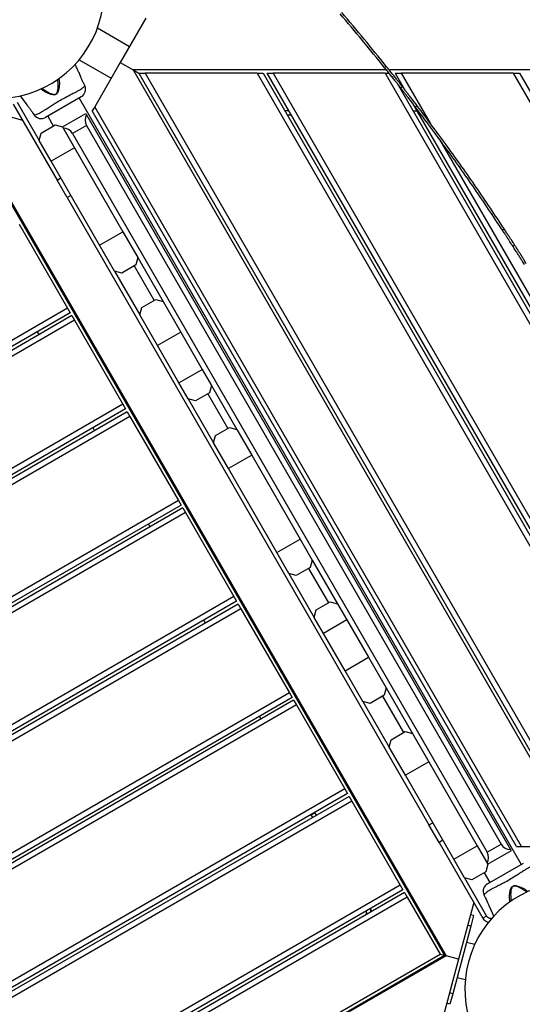
# Model space of a CAD drawing. Units: millimetres. Extents: x 13286 to 26510, y 36259 to 42656.
# Drawn here: x 22037 to 22504, y 38910 to 39823 of the extents above; entities that cross this region are included whole.
import ezdxf

# ---------------------------------------------------------------- set-up
doc = ezdxf.new("R2010")
doc.units = ezdxf.units.MM
doc.header["$LTSCALE"] = 200

msp = doc.modelspace()

# ---------------------------------------------------------------- linework, layer by layer
at = {"color": 7, "linetype": 'Continuous', "lineweight": 25}
for p, q in [((22154.38, 39824.7), (22130.7, 39783.67)), ((22139.12, 39798.26), (22109.43, 39815.41)), ((22092.58, 39786.22), (22122.27, 39769.08)), ((22130.7, 39783.67), (22107.01, 39742.64)), ((22130.7, 39783.67), (22142.76, 39776.7)), ((22142.76, 39776.7), (22550.64, 39070.24)), ((22142.76, 39776.7), (22147.96, 39773.7)), ((22377.83, 39776.7), (22142.76, 39776.7)), ((22377.74, 39780.02), (22376.18, 39778.77)), ((22958.52, 39776.7), (22380.39, 39776.7)), ((22147.96, 39773.7), (22550.64, 39076.24)), ((22147.96, 39773.7), (22153.73, 39773.7)), ((22153.73, 39773.7), (22553.53, 39081.24)), ((22257.66, 39773.7), (22153.73, 39773.7)), ((22257.66, 39773.7), (22605.49, 39171.24)), ((22257.66, 39773.7), (22263.43, 39773.7)), ((22263.43, 39773.7), (22608.37, 39176.24)), ((22266.89, 39773.7), (22610.11, 39179.24)), ((22266.89, 39773.7), (22272.67, 39773.7)), ((22272.67, 39773.7), (22612.99, 39184.24)), ((22376.59, 39773.7), (22272.67, 39773.7)), ((22376.59, 39773.7), (22664.95, 39274.24)), ((22376.59, 39773.7), (22380.23, 39773.7)), ((22385.83, 39773.7), (22394.19, 39759.21)), ((22385.83, 39773.7), (22391.6, 39773.7)), ((22391.6, 39773.7), (22418.44, 39727.21)), ((22495.52, 39773.7), (22391.6, 39773.7)), ((22495.52, 39773.7), (22724.42, 39377.24)), ((22495.52, 39773.7), (22501.3, 39773.7)), ((22501.3, 39773.7), (22727.31, 39382.24)), ((22097.86, 39762.13), (22097, 39764.03)), ((22388.13, 39763.71), (22662.07, 39289.23)), ((22392.8, 39761), (22391.22, 39759.77)), ((22037.91, 39752.72), (22044, 39744.25)), ((22094.55, 39751.9), (22061.21, 39732.65)), ((22502.98, 39039.7), (22092.48, 39750.7)), ((21987.3, 39744.33), (22039.79, 39730.27)), ((22031.36, 39744.86), (22071.96, 39674.55)), ((22034.83, 39746.86), (22055.33, 39711.35)), ((22107.01, 39742.64), (22104.7, 39738.64)), ((22503.26, 39056.31), (22107.01, 39742.64)), ((22401.63, 39746.33), (22653.77, 39309.61)), ((22406.44, 39743.34), (22404.85, 39742.13)), ((22431.8, 38955.29), (21983.8, 39731.25)), ((21984.16, 39732.62), (22433.16, 38954.93)), ((22049.5, 39736.6), (22050.71, 39734.91)), ((22050.75, 39734.91), (22050.71, 39734.91)), ((22063.3, 39733.85), (22068.55, 39724.76)), ((22076.98, 39723.85), (22098.63, 39736.35)), ((22098.63, 39736.35), (22099.3, 39735.19)), ((22099.3, 39735.19), (22492.96, 39053.35)), ((22498.64, 39056.31), (22104.7, 39738.64)), ((22287.1, 39738.7), (22283.64, 39738.7)), ((22289.41, 39734.7), (22285.95, 39734.7)), ((22402.57, 39738.7), (22406.04, 39738.7)), ((22057.16, 39718.18), (22070.15, 39725.68)), ((22070.15, 39725.68), (22076.98, 39723.85)), ((22076.98, 39723.85), (22088.17, 39704.47)), ((22099.3, 39725.19), (22086.31, 39717.69)), ((22099.3, 39725.19), (22484.3, 39058.35)), ((22055.33, 39711.35), (22057.16, 39718.18)), ((22066.52, 39691.97), (22055.33, 39711.35)), ((22086.31, 39717.69), (22471.31, 39050.85)), ((22427.07, 39712.27), (22636.99, 39348.67)), ((22088.17, 39704.47), (22066.52, 39691.97)), ((22088.17, 39704.47), (22133.17, 39626.53)), ((22111.52, 39614.03), (22066.52, 39691.97)), ((22071.96, 39674.55), (22075.42, 39676.55)), ((22081.36, 39658.26), (22071.96, 39674.55)), ((22084.83, 39660.26), (22081.36, 39658.26)), ((22036.7, 39633.62), (22081.7, 39555.68)), ((22111.52, 39614.03), (22133.17, 39626.53)), ((22133.17, 39626.53), (22146.98, 39602.61)), ((22487.31, 39629.01), (22485.64, 39627.92)), ((22125.33, 39590.11), (22111.52, 39614.03)), ((22496.94, 39614.15), (22495.25, 39613.07)), ((22146.98, 39602.61), (22145.15, 39595.78)), ((22146.98, 39602.61), (22170.48, 39561.91)), ((22145.15, 39595.78), (22132.16, 39588.28)), ((22143.55, 39594.86), (22162.05, 39562.81)), ((22132.16, 39588.28), (22125.33, 39590.11)), ((22125.33, 39590.11), (22148.83, 39549.41)), ((22148.83, 39549.41), (22150.66, 39556.24)), ((22150.66, 39556.24), (22163.65, 39563.74)), ((22163.65, 39563.74), (22170.48, 39561.91)), ((22170.48, 39561.91), (22186.86, 39533.53)), ((22081.7, 39555.68), (21310.93, 39110.68)), ((22084.2, 39551.35), (21313.43, 39106.35)), ((22085.7, 39548.75), (21314.93, 39103.75)), ((22081.7, 39555.68), (22084.2, 39551.35)), ((22085.7, 39548.75), (22088.2, 39544.42)), ((22165.21, 39521.03), (22148.83, 39549.41)), ((22088.2, 39544.42), (21317.43, 39099.42)), ((22088.2, 39544.42), (22133.2, 39466.48)), ((22055.39, 39531.25), (22053.89, 39533.85)), ((22186.86, 39533.53), (22165.21, 39521.03)), ((22186.86, 39533.53), (22206.86, 39498.89)), ((22185.21, 39486.39), (22165.21, 39521.03)), ((22185.21, 39486.39), (22206.86, 39498.89)), ((22206.86, 39498.89), (22215.48, 39483.97)), ((22193.83, 39471.47), (22185.21, 39486.39)), ((22215.48, 39483.97), (22213.65, 39477.14)), ((22215.48, 39483.97), (22238.98, 39443.26)), ((22213.65, 39477.14), (22200.66, 39469.64)), ((22212.05, 39476.21), (22230.55, 39444.17)), ((22133.2, 39466.48), (21362.43, 39021.48)), ((22133.2, 39466.48), (22135.7, 39462.15)), ((22200.66, 39469.64), (22193.83, 39471.47)), ((22193.83, 39471.47), (22217.33, 39430.76)), ((22135.7, 39462.15), (21364.93, 39017.15)), ((22137.2, 39459.55), (21366.43, 39014.55)), ((22137.2, 39459.55), (22139.7, 39455.22)), ((22139.7, 39455.22), (21368.93, 39010.22)), ((22139.7, 39455.22), (22184.7, 39377.28)), ((22106.89, 39442.05), (22105.39, 39444.65)), ((22217.33, 39430.76), (22219.16, 39437.59)), ((22219.16, 39437.59), (22232.15, 39445.09)), ((22232.15, 39445.09), (22238.98, 39443.26)), ((22238.98, 39443.26), (22252.79, 39419.35)), ((22231.14, 39406.85), (22217.33, 39430.76)), ((22252.79, 39419.35), (22231.14, 39406.85)), ((22252.79, 39419.35), (22297.79, 39341.4)), ((22276.14, 39328.9), (22231.14, 39406.85)), ((22184.7, 39377.28), (21413.93, 38932.28)), ((22184.7, 39377.28), (22187.2, 39372.95)), ((22187.2, 39372.95), (21416.43, 38927.95)), ((22188.7, 39370.35), (21417.93, 38925.35)), ((22191.2, 39366.02), (21420.43, 38921.02)), ((22188.7, 39370.35), (22191.2, 39366.02)), ((22191.2, 39366.02), (22236.2, 39288.08)), ((22158.39, 39352.85), (22156.89, 39355.45)), ((22276.14, 39328.9), (22297.79, 39341.4)), ((22297.79, 39341.4), (22308.98, 39322.02)), ((22287.33, 39309.52), (22276.14, 39328.9)), ((22308.98, 39322.02), (22307.15, 39315.19)), ((22308.98, 39322.02), (22332.48, 39281.32)), ((22294.16, 39307.69), (22287.33, 39309.52)), ((22287.33, 39309.52), (22310.83, 39268.82)), ((22307.15, 39315.19), (22294.16, 39307.69)), ((22305.55, 39314.26), (22324.05, 39282.22)), ((22236.2, 39288.08), (21465.43, 38843.08)), ((22238.7, 39283.75), (21467.93, 38838.75)), ((22236.2, 39288.08), (22238.7, 39283.75)), ((22312.66, 39275.65), (22325.65, 39283.15)), ((22325.65, 39283.15), (22332.48, 39281.32)), ((22240.2, 39281.15), (21469.43, 38836.15)), ((22242.7, 39276.82), (21471.93, 38831.82)), ((22240.2, 39281.15), (22242.7, 39276.82)), ((22242.7, 39276.82), (22287.7, 39198.88)), ((22310.83, 39268.82), (22312.66, 39275.65)), ((22332.48, 39281.32), (22341.1, 39266.39)), ((22209.89, 39263.65), (22208.39, 39266.25)), ((22319.45, 39253.89), (22310.83, 39268.82)), ((22341.1, 39266.39), (22319.45, 39253.89)), ((22341.1, 39266.39), (22361.1, 39231.75)), ((22339.45, 39219.25), (22319.45, 39253.89)), ((22339.45, 39219.25), (22361.1, 39231.75)), ((22361.1, 39231.75), (22377.48, 39203.37)), ((22355.83, 39190.87), (22339.45, 39219.25)), ((22377.48, 39203.37), (22375.65, 39196.54)), ((22377.48, 39203.37), (22401.98, 39160.94)), ((22287.7, 39198.88), (21516.93, 38753.88)), ((22290.2, 39194.55), (21519.43, 38749.55)), ((22291.7, 39191.95), (21520.93, 38746.95)), ((22287.7, 39198.88), (22290.2, 39194.55)), ((22291.7, 39191.95), (22294.2, 39187.62)), ((22362.66, 39189.04), (22355.83, 39190.87)), ((22355.83, 39190.87), (22380.33, 39148.44)), ((22375.65, 39196.54), (22362.66, 39189.04)), ((22374.05, 39195.62), (22393.55, 39161.84)), ((22294.2, 39187.62), (21523.43, 38742.62)), ((22294.2, 39187.62), (22339.2, 39109.68)), ((22261.39, 39174.45), (22259.89, 39177.05)), ((22380.33, 39148.44), (22382.16, 39155.27)), ((22382.16, 39155.27), (22395.15, 39162.77)), ((22395.15, 39162.77), (22401.98, 39160.94)), ((22401.98, 39160.94), (22417.08, 39134.78)), ((22395.43, 39122.28), (22380.33, 39148.44)), ((22417.08, 39134.78), (22395.43, 39122.28)), ((22417.08, 39134.78), (22462.08, 39056.83)), ((22440.43, 39044.33), (22395.43, 39122.28)), ((22339.2, 39109.68), (21568.43, 38664.68)), ((22339.2, 39109.68), (22341.7, 39105.35)), ((22341.7, 39105.35), (21570.93, 38660.35)), ((22343.2, 39102.75), (21572.43, 38657.75)), ((22343.2, 39102.75), (22345.7, 39098.42)), ((22345.7, 39098.42), (21574.93, 38653.42)), ((22345.7, 39098.42), (22390.7, 39020.48)), ((22308.01, 39085.69), (22311.48, 39087.69)), ((22309.42, 39083.25), (22308.01, 39085.69)), ((22312.89, 39085.25), (22311.39, 39087.85)), ((22417.36, 39076.29), (22420.83, 39078.29)), ((22426.77, 39060), (22417.36, 39076.29)), ((22430.23, 39062), (22426.77, 39060)), ((22426.77, 39060), (22467.36, 38989.69)), ((22440.43, 39044.33), (22462.08, 39056.83)), ((22462.08, 39056.83), (22471.98, 39039.69)), ((22471.31, 39050.85), (22484.3, 39058.35)), ((22498.64, 39056.31), (22503.26, 39056.31)), ((22503.26, 39056.31), (22550.64, 39056.31)), ((22493.63, 39052.19), (22471.98, 39039.69)), ((22492.96, 39053.35), (22493.63, 39052.19)), ((22450.33, 39027.19), (22440.43, 39044.33)), ((22471.98, 39039.69), (22470.15, 39032.86)), ((22471.73, 39021.66), (22505.07, 39040.9)), ((22457.16, 39025.36), (22450.33, 39027.19)), ((22450.33, 39027.19), (22470.83, 38991.69)), ((22470.15, 39032.86), (22457.16, 39025.36)), ((22468.55, 39031.94), (22473.8, 39022.85)), ((22390.7, 39020.48), (21619.93, 38575.48)), ((22390.7, 39020.48), (22393.2, 39016.15)), ((22393.2, 39016.15), (21622.43, 38571.15)), ((22394.7, 39013.55), (21623.93, 38568.55)), ((22397.2, 39009.22), (21626.43, 38564.22)), ((22394.7, 39013.55), (22397.2, 39009.22)), ((22397.2, 39009.22), (22427.7, 38956.39)), ((22468.44, 39011.45), (22468.42, 39011.42)), ((22468.42, 39011.42), (22469.28, 39009.52)), ((22458.94, 39004.28), (22444.87, 38951.79)), ((22473.15, 39000.94), (22477.47, 38991.37)), ((22359.25, 38994.6), (22358.78, 38992.81)), ((22364.39, 38996.05), (22362.89, 38998.65)), ((22458.77, 38992.07), (22455.87, 38992.84)), ((22458.77, 38992.07), (22456.18, 38982.41)), ((22470.83, 38991.69), (22467.36, 38989.69)), ((22456.18, 38982.41), (22439.36, 38919.62)), ((22456.18, 38982.41), (22453.28, 38983.18)), ((22459.79, 38965.24), (22452.13, 38967.29)), ((22433.16, 38954.93), (21655.47, 38505.93)), ((21655.84, 38507.29), (22431.8, 38955.29)), ((21656.93, 38511.39), (22427.7, 38956.39)), ((22427.7, 38956.39), (22431.8, 38955.29)), ((22433.16, 38954.93), (22431.8, 38955.29)), ((22431.8, 38955.29), (22433.16, 38954.93)), ((22444.87, 38951.79), (22433.16, 38954.93)), ((22444.87, 38951.79), (22430.81, 38899.3)), ((22443.41, 38934.74), (22451.07, 38932.69)), ((22439.36, 38919.62), (22436.46, 38920.4)), ((22439.36, 38919.62), (22436.77, 38909.96)), ((22436.77, 38909.96), (22433.87, 38910.74))]:
    msp.add_line(p, q, dxfattribs=at)
at = {"color": 8, "linetype": 'Continuous', "lineweight": 25}
for p, q in [((22081.36, 39658.26), (22417.36, 39076.29)), ((22359.25, 38994.6), (22361.04, 38994.12))]:
    msp.add_line(p, q, dxfattribs=at)
at = {"color": 7, "linetype": 'Continuous', "lineweight": 25, "flags": 128}
for points in [[(22096.97, 39764.08), (22097, 39764.03), (22097, 39764.03), (22096.78, 39764.4), (22096.34, 39765.2), (22095.76, 39766.34), (22095.12, 39767.71), (22094.49, 39769.15), (22093.94, 39770.52), (22093.5, 39771.65), (22093.22, 39772.37), (22093.13, 39772.61), (22093.13, 39772.61)], [(22469.28, 39009.52), (22469.28, 39009.52), (22469.28, 39009.52), (22469.5, 39009.15), (22469.94, 39008.35), (22470.52, 39007.21), (22471.16, 39005.84), (22471.79, 39004.39), (22472.34, 39003.02), (22472.78, 39001.9), (22473.06, 39001.18), (22473.15, 39000.94), (22473.15, 39000.94)]]:
    msp.add_lwpolyline(points, dxfattribs=at)
at = {"color": 7, "linetype": 'Continuous', "lineweight": 25}
for centre, radius, start, end in [((22015.64, 39850.1), 100, 144.51268, 5.48732), ((22090.57, 39758.83), 8, 300.55687, 24.16955), ((22057.21, 39739.58), 8, 215.84279, 299.38144), ((22107.96, 39730.19), 10, 150, 210), ((22077.65, 39712.69), 10, 30, 90), ((22492.96, 39063.35), 10, 210, 270), ((22462.65, 39045.85), 10, 330, 30), ((22550.64, 38923.45), 100, 54.51268, 275.48732), ((22475.71, 39014.71), 8, 120.61856, 204.16924), ((22355.39, 38995.63), 4, 345, 13.53806), ((22355.39, 38995.63), 8, 358.88957, 21.85439)]:
    msp.add_arc(centre, radius, start, end, dxfattribs=at)
for points in [[(22376.18, 39778.77), (22369.38, 39787.17), (22355.79, 39803.97), (22341.78, 39820.42), (22334.78, 39828.64)], [(22377.74, 39780.02), (22370.94, 39788.43), (22357.33, 39805.24), (22343.31, 39821.71), (22336.29, 39829.95)], [(22485.64, 39627.92), (22477.03, 39640.86), (22459.82, 39666.76), (22432.88, 39704.85), (22414.19, 39729.7), (22404.85, 39742.13)], [(22487.31, 39629.01), (22478.69, 39641.97), (22461.46, 39667.9), (22434.5, 39706.02), (22415.79, 39730.9), (22406.44, 39743.34)]]:
    msp.add_open_spline(points, degree=3, dxfattribs=at)
for points, knots in [([(22093.13, 39772.61), (22092.88, 39773.16), (22092.2, 39774.66), (22090.94, 39777.46), (22089.76, 39780.07), (22089.02, 39781.73), (22088.85, 39782.1)], [0, 0, 0, 0, 0.172782, 0.476171, 0.883678, 1, 1, 1, 1]), ([(22391.22, 39759.77), (22391.16, 39759.85), (22391.04, 39760), (22390.09, 39761.22), (22388.65, 39763.06), (22386.69, 39765.55), (22384.35, 39768.51), (22381.75, 39771.79), (22378.97, 39775.28), (22377.13, 39777.58), (22376.18, 39778.77)], [0, 0, 0, 0, 0.128212, 0.250279, 0.375132, 0.50004, 0.625322, 0.749621, 0.871341, 1, 1, 1, 1]), ([(22392.8, 39761), (22392.74, 39761.08), (22392.62, 39761.23), (22391.66, 39762.45), (22390.22, 39764.29), (22388.26, 39766.79), (22385.92, 39769.75), (22383.32, 39773.03), (22380.54, 39776.52), (22378.69, 39778.83), (22377.74, 39780.02)], [0, 0, 0, 0, 0.12814, 0.25015, 0.374967, 0.499867, 0.625168, 0.749509, 0.871283, 1, 1, 1, 1]), ([(22097.84, 39762.1), (22097.85, 39762.11), (22097.86, 39762.13), (22097.86, 39762.13), (22097.86, 39762.13)], [0, 0, 0, 0, 0.999611, 1, 1, 1, 1]), ([(22404.85, 39742.13), (22404.37, 39742.76), (22403.49, 39743.9), (22402.21, 39745.58), (22400.99, 39747.16), (22399.36, 39749.29), (22397.38, 39751.85), (22395.28, 39754.57), (22393.53, 39756.82), (22392.36, 39758.31), (22391.68, 39759.18), (22391.32, 39759.64), (22391.26, 39759.72), (22391.22, 39759.77)], [0, 0, 0, 0, 0.070459, 0.128506, 0.187955, 0.250363, 0.375164, 0.500057, 0.624846, 0.749538, 0.833071, 0.909543, 1, 1, 1, 1]), ([(22406.44, 39743.34), (22405.96, 39743.97), (22405.08, 39745.12), (22403.8, 39746.79), (22402.58, 39748.38), (22400.94, 39750.51), (22398.96, 39753.08), (22396.86, 39755.79), (22395.1, 39758.05), (22393.94, 39759.54), (22393.26, 39760.41), (22392.9, 39760.88), (22392.83, 39760.96), (22392.8, 39761)], [0, 0, 0, 0, 0.070493, 0.128568, 0.188044, 0.250478, 0.375319, 0.500228, 0.625007, 0.749662, 0.833159, 0.909592, 1, 1, 1, 1]), ([(22044, 39744.25), (22044, 39744.25), (22044, 39744.25), (22044.12, 39744.1), (22044.61, 39743.5), (22045.36, 39742.56), (22046.29, 39741.38), (22047.26, 39740.08), (22048.15, 39738.8), (22048.86, 39737.7), (22049.33, 39736.9), (22049.5, 39736.59), (22049.54, 39736.53), (22049.48, 39736.64), (22049.47, 39736.66)], [0, 0, 0, 0, 0.0014751, 0.1022546, 0.2030133, 0.304486, 0.4069808, 0.5099517, 0.6122953, 0.7137082, 0.8151522, 0.9172813, 0.9842388, 1, 1, 1, 1]), ([(22495.25, 39613.07), (22495.24, 39613.1), (22495.2, 39613.15), (22495.09, 39613.33), (22494.87, 39613.67), (22494.46, 39614.31), (22493.74, 39615.43), (22492.56, 39617.26), (22491.13, 39619.48), (22489.48, 39622.03), (22487.63, 39624.86), (22486.31, 39626.88), (22485.64, 39627.92)], [0, 0, 0, 0, 0.071854, 0.124996, 0.186505, 0.250132, 0.374982, 0.500027, 0.625392, 0.747702, 0.871197, 1, 1, 1, 1]), ([(22496.94, 39614.15), (22496.92, 39614.18), (22496.89, 39614.23), (22496.77, 39614.41), (22496.55, 39614.75), (22496.14, 39615.39), (22495.42, 39616.51), (22494.24, 39618.35), (22492.81, 39620.56), (22491.15, 39623.12), (22489.31, 39625.96), (22487.99, 39627.98), (22487.31, 39629.01)], [0, 0, 0, 0, 0.07182, 0.124938, 0.18642, 0.250024, 0.374839, 0.49987, 0.625244, 0.747585, 0.871131, 1, 1, 1, 1]), ([(22505.96, 39596.19), (22505.56, 39596.82), (22504.85, 39597.96), (22503.81, 39599.61), (22502.84, 39601.14), (22501.55, 39603.19), (22499.99, 39605.65), (22498.36, 39608.21), (22497.01, 39610.33), (22496.02, 39611.88), (22495.38, 39612.88), (22495.29, 39613.01), (22495.25, 39613.07)], [0, 0, 0, 0, 0.071157, 0.128826, 0.18774, 0.250199, 0.37514, 0.500121, 0.625067, 0.75008, 0.874234, 1, 1, 1, 1]), ([(22507.65, 39597.25), (22507.26, 39597.88), (22506.54, 39599.02), (22505.5, 39600.67), (22504.53, 39602.21), (22503.24, 39604.26), (22501.68, 39606.72), (22500.05, 39609.29), (22498.69, 39611.41), (22497.7, 39612.96), (22497.06, 39613.96), (22496.98, 39614.09), (22496.94, 39614.15)], [0, 0, 0, 0, 0.071194, 0.128892, 0.187832, 0.250316, 0.375294, 0.500286, 0.62522, 0.750198, 0.874297, 1, 1, 1, 1]), ([(22472.5, 38985.66), (22471.5, 38986.04), (22469.39, 38986.86), (22468.06, 38988.71), (22467.36, 38989.69)], [0, 0, 0, 0, 0.47262, 1, 1, 1, 1]), ([(22475.46, 38989.25), (22474.93, 38989.25), (22473.73, 38989.24), (22472, 38990.11), (22471.22, 38991.16), (22470.83, 38991.69)], [0, 0, 0, 0, 0.291153, 0.645577, 1, 1, 1, 1])]:
    msp.add_open_spline(points, degree=3, knots=knots, dxfattribs=at)
at = {"color": 8, "linetype": 'Continuous', "lineweight": 25}
for points, knots in [([(22073.56, 39768.68), (22073.63, 39768.48), (22073.87, 39767.83), (22074.09, 39766.19), (22074.21, 39763.79), (22074.03, 39760.91), (22073.58, 39758.13), (22072.83, 39755.92), (22071.83, 39754.56), (22070.86, 39753.89), (22069.63, 39753.54), (22067.99, 39753.58), (22066.06, 39754.04), (22063.74, 39754.92), (22061.25, 39756.12), (22059.12, 39757.49), (22057.76, 39758.55), (22057.29, 39759.1), (22057.13, 39759.3)], [0, 0, 0, 0, 0.028198, 0.093567, 0.184827, 0.276193, 0.364896, 0.437301, 0.476341, 0.505776, 0.535092, 0.582482, 0.644762, 0.707284, 0.805329, 0.903248, 0.96573, 1, 1, 1, 1]), ([(22058.31, 39759.84), (22058.68, 39759.49), (22059.67, 39758.57), (22061.73, 39757.11), (22064.08, 39755.75), (22066.27, 39754.71), (22068.06, 39754.13), (22069.58, 39753.96), (22070.7, 39754.22), (22071.56, 39754.84), (22072.39, 39756.15), (22072.91, 39758.3), (22073.14, 39761.02), (22073.11, 39763.86), (22072.89, 39766.19), (22072.61, 39767.41), (22072.5, 39767.86)], [0, 0, 0, 0, 0.064189, 0.172635, 0.281198, 0.349157, 0.416838, 0.466084, 0.495446, 0.524657, 0.564456, 0.64166, 0.738891, 0.840086, 0.941181, 1, 1, 1, 1]), ([(22050.71, 39734.91), (22050.74, 39734.91), (22050.8, 39734.92), (22051.33, 39735.01), (22052.38, 39735.25), (22053.99, 39735.84), (22055.81, 39736.69), (22057.74, 39737.73), (22060.05, 39739.22), (22062.96, 39741.15), (22066.39, 39743.42), (22070.57, 39746.08), (22075.3, 39748.89), (22080.03, 39751.46), (22084.33, 39753.65), (22087.84, 39755.39), (22090.88, 39756.91), (22093.27, 39758.25), (22095.1, 39759.53), (22096.68, 39760.78), (22097.67, 39761.88), (22097.78, 39762.03), (22097.84, 39762.1)], [0, 0, 0, 0, 0.037365, 0.075101, 0.125101, 0.176554, 0.212652, 0.249368, 0.292694, 0.337146, 0.391312, 0.446982, 0.514224, 0.583562, 0.635948, 0.689718, 0.734838, 0.781286, 0.824583, 0.868912, 0.935477, 1, 1, 1, 1]), ([(22515.56, 39038.64), (22515.55, 39038.64), (22515.5, 39038.63), (22514.9, 39038.53), (22513.61, 39038.22), (22511.88, 39037.52), (22509.93, 39036.61), (22507.64, 39035.25), (22504.95, 39033.49), (22501.86, 39031.43), (22498.02, 39028.92), (22493.44, 39026.09), (22488.58, 39023.33), (22484.01, 39020.93), (22480.25, 39019.06), (22477.04, 39017.47), (22474.44, 39016.13), (22472.3, 39014.81), (22470.56, 39013.57), (22469.34, 39012.48), (22468.58, 39011.63), (22468.49, 39011.52), (22468.44, 39011.45)], [0, 0, 0, 0, 0.0297295, 0.0836873, 0.1391084, 0.1812443, 0.2243409, 0.2681133, 0.3131986, 0.3624382, 0.4129313, 0.4814198, 0.5522122, 0.6081605, 0.6656218, 0.7087579, 0.7529185, 0.796693, 0.8416703, 0.8906045, 0.9409383, 1, 1, 1, 1]), ([(22492.69, 39004.85), (22492.69, 39004.86), (22492.48, 39005.36), (22492.27, 39006.62), (22492.09, 39008.86), (22492.14, 39011.64), (22492.49, 39014.3), (22493.03, 39016.44), (22493.62, 39017.86), (22494.41, 39018.94), (22495.33, 39019.61), (22496.53, 39020), (22498.11, 39019.99), (22499.94, 39019.59), (22502.21, 39018.76), (22504.71, 39017.6), (22506.94, 39016.21), (22508.42, 39015.1), (22508.94, 39014.49), (22509.12, 39014.27)], [0, 0, 0, 0, 0.001676, 0.073869, 0.146181, 0.244015, 0.341816, 0.390309, 0.438547, 0.473778, 0.503452, 0.533067, 0.57866, 0.637223, 0.696018, 0.794766, 0.893415, 0.962241, 1, 1, 1, 1]), ([(22507.97, 39013.71), (22507.94, 39013.74), (22507.57, 39014.16), (22506.37, 39015.12), (22504.36, 39016.57), (22502.54, 39017.6), (22500.98, 39018.37), (22499.75, 39018.94), (22498.06, 39019.46), (22496.59, 39019.59), (22495.5, 39019.29), (22494.69, 39018.67), (22494.04, 39017.62), (22493.59, 39016.26), (22493.25, 39014.16), (22493.1, 39011.53), (22493.25, 39008.8), (22493.48, 39006.8), (22493.73, 39005.9), (22493.82, 39005.58)], [0, 0, 0, 0, 0.006186, 0.076398, 0.180275, 0.284238, 0.293147, 0.356381, 0.419347, 0.466189, 0.495544, 0.524779, 0.56044, 0.611676, 0.663224, 0.770356, 0.877532, 0.956784, 1, 1, 1, 1])]:
    msp.add_open_spline(points, degree=3, knots=knots, dxfattribs=at)

doc.saveas('drawing.dxf')
